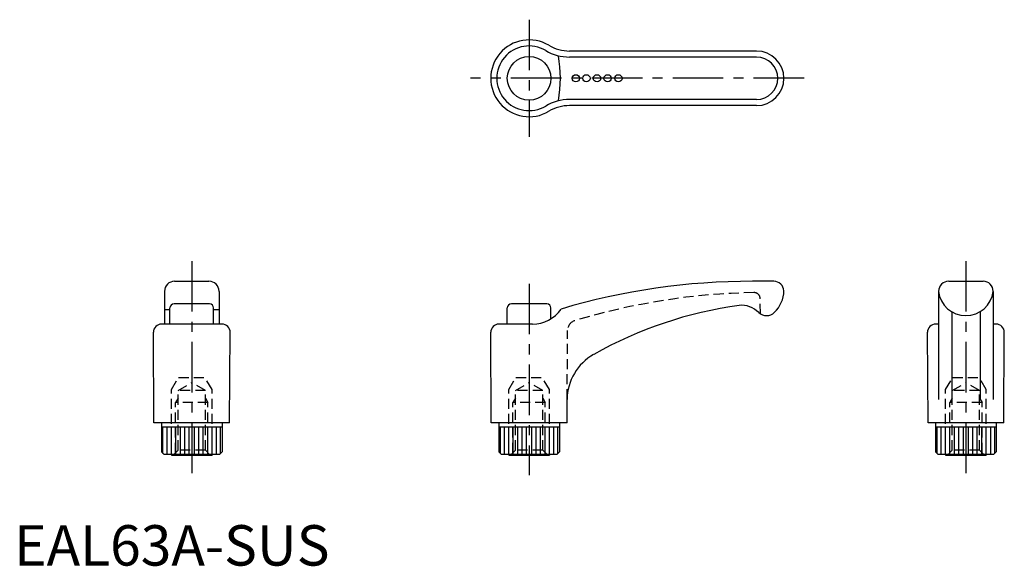
# Model space of a CAD drawing. Extents: x 1 to 245, y 0 to 135.
import ezdxf

# ---------------------------------------------------------------- set-up
doc = ezdxf.new("R2010")
doc.units = 0
doc.header["$LTSCALE"] = 10
doc.header["$MEASUREMENT"] = 0
doc.linetypes.add('CENTER', pattern=[2, 1.25, -0.25, 0.25, -0.25])
doc.linetypes.add('HIDDEN', pattern=[0.375, 0.25, -0.125])
doc.layers.get('0').update_dxf_attribs({"linetype": 'CONTINUOUS'})
for name, color, linetype in [('1', 1, 'CENTER'), ('2', 2, 'HIDDEN'), ('3', 3, 'CONTINUOUS')]:
    doc.layers.add(name, color=color, linetype=linetype)
doc.styles.add('Standard1', font='ARIAL.TTF')

msp = doc.modelspace()

# ---------------------------------------------------------------- linework, layer by layer
for p, q in [((183.61, 127.28), (137.35, 127.28)), ((183.61, 113.78), (137.35, 113.78)), ((39.69, 70.33), (48.19, 70.33)), ((187.86, 70.33), (182.59, 70.33)), ((231.11, 70.33), (239.61, 70.33)), ((37.19, 67.83), (37.19, 59.73)), ((50.69, 67.83), (50.69, 59.73)), ((228.61, 67.83), (228.61, 41.1)), ((242.11, 67.83), (242.11, 41.1)), ((38.54, 59.73), (38.54, 63.73)), ((48.34, 64.73), (39.54, 64.73)), ((49.34, 59.73), (49.34, 63.73)), ((121.96, 59.73), (121.96, 63.73)), ((131.76, 64.73), (122.96, 64.73)), ((132.76, 61.06), (132.76, 63.73)), ((38.54, 63.24), (37.19, 63.24)), ((50.69, 63.24), (49.34, 63.24)), ((231.86, 62.8), (231.86, 41.1)), ((238.86, 62.8), (238.86, 41.1)), ((51.42, 59.73), (36.46, 59.73)), ((128.17, 59.73), (119.88, 59.73)), ((228.61, 59.73), (227.88, 59.73)), ((242.84, 59.73), (242.11, 59.73)), ((34.58, 35.33), (34.44, 57.7)), ((53.3, 35.33), (53.44, 57.7)), ((118, 35.33), (117.86, 57.7)), ((226, 35.33), (225.86, 57.7)), ((244.72, 35.33), (244.86, 57.7)), ((136.73, 35.33), (136.76, 41.1)), ((53.3, 35.33), (34.58, 35.33)), ((36.44, 35.33), (36.44, 28.13)), ((36.44, 34.33), (51.44, 34.33)), ((51.44, 35.33), (51.44, 28.13)), ((136.73, 35.33), (118, 35.33)), ((119.86, 35.33), (119.86, 28.13)), ((119.86, 34.33), (134.86, 34.33)), ((134.86, 35.33), (134.86, 28.13)), ((244.72, 35.33), (226, 35.33)), ((227.86, 35.33), (227.86, 28.13)), ((227.86, 34.33), (242.86, 34.33)), ((242.86, 35.33), (242.86, 28.13)), ((36.44, 28.13), (37.04, 27.53)), ((37.04, 27.53), (50.84, 27.53)), ((38.94, 27.53), (38.94, 27.33)), ((38.94, 27.33), (48.94, 27.33)), ((48.94, 27.53), (48.94, 27.33)), ((51.44, 28.13), (50.84, 27.53)), ((119.86, 28.13), (120.46, 27.53)), ((120.46, 27.53), (134.26, 27.53)), ((122.36, 27.53), (122.36, 27.33)), ((122.36, 27.33), (132.36, 27.33)), ((132.36, 27.53), (132.36, 27.33)), ((134.86, 28.13), (134.26, 27.53)), ((227.86, 28.13), (228.46, 27.53)), ((228.46, 27.53), (242.26, 27.53)), ((230.36, 27.53), (230.36, 27.33)), ((230.36, 27.33), (240.36, 27.33)), ((240.36, 27.53), (240.36, 27.33)), ((242.86, 28.13), (242.26, 27.53))]:
    msp.add_line(p, q)
for centre, radius in [((127.36, 120.53), 5.4), ((138.91, 120.53), 0.9), ((141.51, 120.53), 0.9), ((144.14, 120.53), 0.9), ((146.77, 120.53), 0.9), ((149.43, 120.53), 0.9)]:
    msp.add_circle(centre, radius)
for centre, radius, start, end in [((127.36, 120.53), 9.5, 59.2016, 300.7984), ((137.35, 137.28), 10, 239.2016, 270), ((183.61, 120.53), 6.75, 270, 90), ((137.35, 103.78), 10, 90, 120.7984), ((39.69, 67.83), 2.5, 90, 180), ((48.19, 67.83), 2.5, 0, 90), ((182.59, -96.32), 166.65, 90, 106.4995), ((187.86, 67.83), 2.5, 2.3911, 90), ((231.11, 67.83), 2.5, 90, 180), ((239.61, 67.83), 2.5, 0, 90), ((182.84, 68.12), 7.52, 313.4166, 358.6139), ((235.36, 68.63), 6.8, 186.7313, 353.2687), ((39.54, 63.73), 1, 90, 180), ((48.34, 63.73), 1, 0, 90), ((122.96, 63.73), 1, 90, 180), ((128.17, 68.31), 8.59, 270, 325.6242), ((131.76, 63.73), 1, 0, 90), ((192.92, -35.74), 101, 97.7363, 119.4134), ((179.99, 59.38), 5, 67.6707, 97.7363), ((179.02, 57), 7.58, 47.6367, 67.6707), ((186.04, 64.61), 2.78, 226.3654, 315.2636), ((36.46, 57.71), 2.02, 90, 180.35), ((51.42, 57.71), 2.02, 359.65, 90), ((119.88, 57.71), 2.02, 90, 180.35), ((227.88, 57.71), 2.02, 90, 180.35), ((242.84, 57.71), 2.02, 359.65, 90), ((149.64, 41.02), 12.88, 119.4134, 179.6445)]:
    msp.add_arc(centre, radius, start, end)
at = {"layer": '1'}
for p, q in [((127.36, 135.03), (127.36, 106.03)), ((195.36, 120.53), (112.86, 120.53)), ((43.94, 75.33), (43.94, 22.33)), ((235.36, 75.33), (235.36, 22.33)), ((127.36, 69.73), (127.36, 22.33))]:
    msp.add_line(p, q, dxfattribs=at)
at = {"layer": '2'}
for p, q in [((184.55, 62.27), (184.49, 66.06)), ((136.76, 41.1), (136.87, 58.19)), ((38.94, 43.53), (40.67, 46.53)), ((40.67, 46.53), (47.21, 46.53)), ((48.94, 43.53), (47.21, 46.53)), ((122.36, 43.53), (124.09, 46.53)), ((124.09, 46.53), (130.63, 46.53)), ((132.36, 43.53), (130.63, 46.53)), ((230.36, 43.53), (232.09, 46.53)), ((232.09, 46.53), (238.63, 46.53)), ((240.36, 43.53), (238.63, 46.53)), ((40.57, 43.33), (43.94, 45.28)), ((47.32, 43.33), (43.94, 45.28)), ((123.99, 43.33), (127.36, 45.28)), ((130.74, 43.33), (127.36, 45.28)), ((231.99, 43.33), (235.36, 45.28)), ((238.74, 43.33), (235.36, 45.28)), ((38.94, 27.53), (38.94, 43.53)), ((40.57, 41.41), (39.94, 40.33)), ((40.57, 28.53), (40.57, 43.33)), ((47.32, 43.33), (40.57, 43.33)), ((47.32, 28.53), (47.32, 43.33)), ((47.32, 41.41), (47.94, 40.33)), ((48.94, 27.53), (48.94, 43.53)), ((122.36, 27.53), (122.36, 43.53)), ((123.99, 41.41), (123.36, 40.33)), ((123.99, 28.53), (123.99, 43.33)), ((130.74, 43.33), (123.99, 43.33)), ((130.74, 28.53), (130.74, 43.33)), ((130.74, 41.41), (131.36, 40.33)), ((132.36, 27.53), (132.36, 43.53)), ((230.36, 27.53), (230.36, 43.53)), ((231.99, 41.41), (231.36, 40.33)), ((231.99, 28.53), (231.99, 43.33)), ((238.74, 43.33), (231.99, 43.33)), ((238.74, 28.53), (238.74, 43.33)), ((238.74, 41.41), (239.36, 40.33)), ((240.36, 27.53), (240.36, 43.53)), ((39.94, 27.9), (39.94, 40.33)), ((47.94, 40.33), (39.94, 40.33)), ((47.94, 27.9), (47.94, 40.33)), ((123.36, 27.9), (123.36, 40.33)), ((131.36, 40.33), (123.36, 40.33)), ((131.36, 27.9), (131.36, 40.33)), ((231.36, 27.9), (231.36, 40.33)), ((239.36, 40.33), (231.36, 40.33)), ((239.36, 27.9), (239.36, 40.33)), ((40.57, 28.53), (39.37, 27.33)), ((47.32, 28.53), (40.57, 28.53)), ((47.32, 28.53), (48.52, 27.33)), ((123.99, 28.53), (122.79, 27.33)), ((130.74, 28.53), (123.99, 28.53)), ((130.74, 28.53), (131.94, 27.33)), ((231.99, 28.53), (230.79, 27.33)), ((238.74, 28.53), (231.99, 28.53)), ((238.74, 28.53), (239.94, 27.33))]:
    msp.add_line(p, q, dxfattribs=at)
for centre, radius, start, end in [((186.06, -96.66), 164.23, 91.0809, 106.7801), ((182.99, 66.03), 1.5, 1, 91.0809), ((139.37, 58.18), 2.5, 106.7801, 179.65)]:
    msp.add_arc(centre, radius, start, end, dxfattribs=at)
at = {"layer": '3'}
for p, q in [((183.61, 125.78), (137.35, 125.78)), ((183.61, 115.28), (137.35, 115.28)), ((36.81, 27.76), (36.81, 34.33)), ((37.81, 27.53), (37.81, 34.33)), ((38.91, 27.53), (38.91, 34.33)), ((40.01, 27.53), (40.01, 34.33)), ((41.11, 27.53), (41.11, 34.33)), ((42.21, 27.53), (42.21, 34.33)), ((43.31, 27.53), (43.31, 34.33)), ((44.57, 27.53), (44.57, 34.33)), ((45.67, 27.53), (45.67, 34.33)), ((46.77, 27.53), (46.77, 34.33)), ((47.87, 27.53), (47.87, 34.33)), ((48.97, 27.53), (48.97, 34.33)), ((50.07, 27.53), (50.07, 34.33)), ((51.07, 27.76), (51.07, 34.33)), ((120.24, 27.76), (120.24, 34.33)), ((121.23, 27.53), (121.23, 34.33)), ((122.33, 27.53), (122.33, 34.33)), ((123.43, 27.53), (123.43, 34.33)), ((124.53, 27.53), (124.53, 34.33)), ((125.63, 27.53), (125.63, 34.33)), ((126.73, 27.53), (126.73, 34.33)), ((127.99, 27.53), (127.99, 34.33)), ((129.09, 27.53), (129.09, 34.33)), ((130.19, 27.53), (130.19, 34.33)), ((131.29, 27.53), (131.29, 34.33)), ((132.39, 27.53), (132.39, 34.33)), ((133.49, 27.53), (133.49, 34.33)), ((134.49, 27.76), (134.49, 34.33)), ((228.23, 27.76), (228.23, 34.33)), ((229.23, 27.53), (229.23, 34.33)), ((230.33, 27.53), (230.33, 34.33)), ((231.43, 27.53), (231.43, 34.33)), ((232.53, 27.53), (232.53, 34.33)), ((233.63, 27.53), (233.63, 34.33)), ((234.73, 27.53), (234.73, 34.33)), ((235.99, 27.53), (235.99, 34.33)), ((237.09, 27.53), (237.09, 34.33)), ((238.19, 27.53), (238.19, 34.33)), ((239.29, 27.53), (239.29, 34.33)), ((240.39, 27.53), (240.39, 34.33)), ((241.49, 27.53), (241.49, 34.33)), ((242.49, 27.76), (242.49, 34.33))]:
    msp.add_line(p, q, dxfattribs=at)
for centre, radius, start, end in [((127.36, 120.53), 8, 59.2016, 300.7984), ((137.35, 137.28), 11.5, 239.2016, 270), ((103.16, 120.53), 31.94, 349.9318, 10.0682), ((183.61, 120.53), 5.25, 270, 90), ((137.35, 103.78), 11.5, 90, 120.7984)]:
    msp.add_arc(centre, radius, start, end, dxfattribs=at)

# ---------------------------------------------------------------- texts
at = {"color": 3, "style": 'Standard1'}
msp.add_text('EAL63A-SUS', height=10, dxfattribs=at).set_placement((0, 0))

doc.saveas('drawing.dxf')
